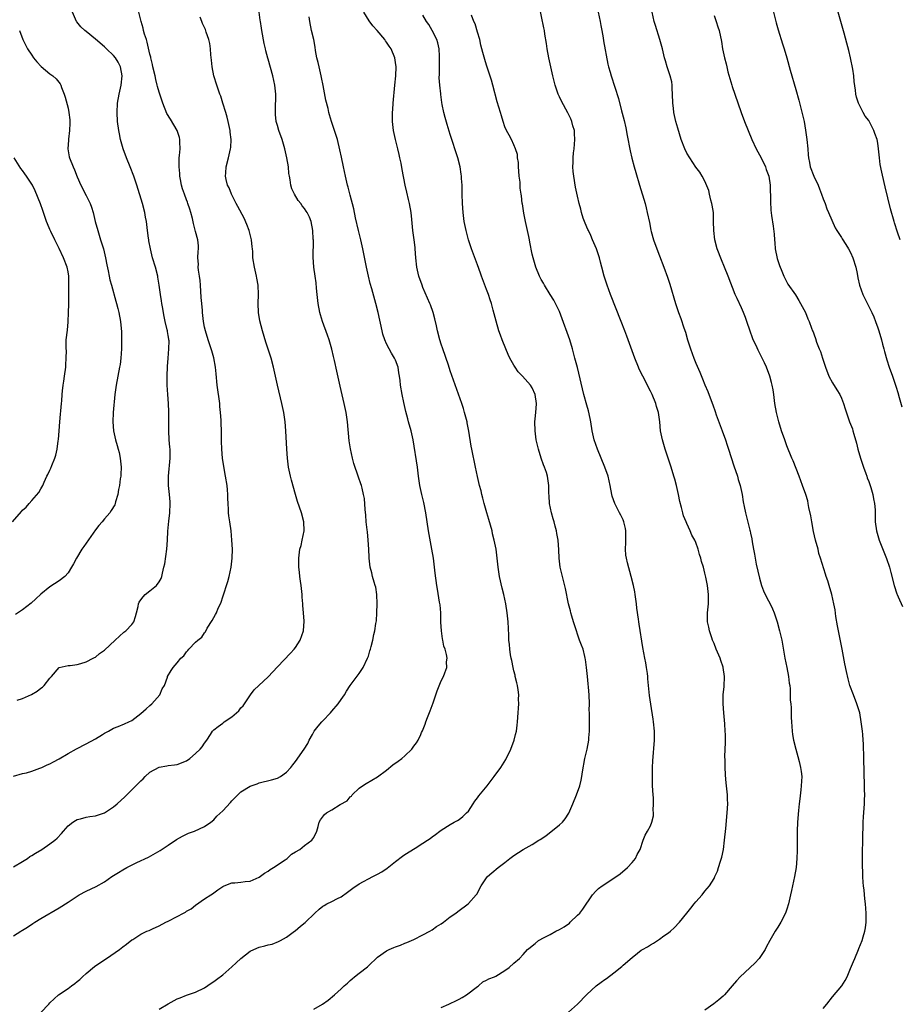
# Model space of a CAD drawing. Units: inches. Extents: x 2628000 to 2631000, y 1479000 to 1482000.
# Drawn here: x 2630520 to 2630714, y 1481597 to 1481813 of the extents above; entities that cross this region are included whole.
import ezdxf

# ---------------------------------------------------------------- set-up
doc = ezdxf.new("R2010")
doc.units = ezdxf.units.IN
doc.header["$MEASUREMENT"] = 0
doc.layers.add('LD26281479_10ft', color=53, linetype='Continuous')

msp = doc.modelspace()

# ---------------------------------------------------------------- linework, layer by layer
at = {"layer": 'LD26281479_10ft'}
for points, elevation in [([(2630641, 1481595.23), (2630643, 1481596.99), (2630645, 1481599.12), (2630647.1, 1481601), (2630648.19, 1481601.81), (2630649, 1481602.37), (2630649.39, 1481602.61), (2630651, 1481603.88), (2630652.73, 1481605.27), (2630653, 1481605.54), (2630655, 1481607.24), (2630656.19, 1481608.19), (2630657, 1481608.81), (2630657.28, 1481609), (2630658.4, 1481609.6), (2630659, 1481610.04), (2630659.65, 1481610.35), (2630661, 1481611.25), (2630661.96, 1481611.96), (2630663, 1481612.68), (2630663.41, 1481613), (2630664.24, 1481613.76), (2630665.37, 1481615), (2630667, 1481616.95), (2630667.89, 1481618.11), (2630668.62, 1481619), (2630669, 1481619.46), (2630670.36, 1481621), (2630671, 1481621.82), (2630671.99, 1481623), (2630673, 1481624.62), (2630673.2, 1481625), (2630673.78, 1481626.22), (2630674.01, 1481627), (2630674.38, 1481628.38), (2630674.7, 1481629.3), (2630675.04, 1481630.96), (2630675.33, 1481633), (2630675.6, 1481635.6), (2630675.87, 1481639), (2630675.99, 1481641), (2630675.95, 1481642.05), (2630675.94, 1481643), (2630675.72, 1481645), (2630675.61, 1481646.39), (2630675.48, 1481647.48), (2630675.43, 1481649), (2630675.42, 1481650.58), (2630675.38, 1481651.38), (2630675.49, 1481654.51), (2630675.48, 1481656.27), (2630675.47, 1481657), (2630675.37, 1481658.63), (2630675.15, 1481661), (2630674.98, 1481663), (2630675, 1481665), (2630675.2, 1481666.8), (2630675.28, 1481669), (2630675.02, 1481671), (2630675, 1481671.08), (2630674.52, 1481672.52), (2630674.33, 1481673), (2630673.49, 1481675), (2630673, 1481676.27), (2630672.68, 1481677), (2630672.49, 1481677.51), (2630671.99, 1481679), (2630671.84, 1481679.84), (2630671.55, 1481681), (2630671.52, 1481682.48), (2630671.53, 1481683), (2630671.76, 1481685), (2630671.8, 1481686.2), (2630671.8, 1481687), (2630671.69, 1481687.69), (2630671.53, 1481689), (2630671.19, 1481690.81), (2630671.11, 1481691.11), (2630671, 1481691.71), (2630670.66, 1481693), (2630670.25, 1481694.25), (2630670.09, 1481695), (2630669.79, 1481695.79), (2630669.49, 1481697), (2630669, 1481698.45), (2630668.76, 1481699), (2630668.09, 1481700.09), (2630667.75, 1481701), (2630667, 1481702.63), (2630666.84, 1481703), (2630666.31, 1481704.31), (2630666.11, 1481705), (2630665.82, 1481706.18), (2630665.47, 1481707.47), (2630665.18, 1481709), (2630664.73, 1481711), (2630664.34, 1481712.34), (2630664.17, 1481713), (2630663.54, 1481715), (2630662.23, 1481719), (2630661.63, 1481721), (2630661.23, 1481723), (2630661.05, 1481725), (2630660.79, 1481727), (2630660.36, 1481728.36), (2630660.2, 1481729), (2630659.36, 1481731), (2630659, 1481731.75), (2630657.31, 1481735), (2630656.57, 1481736.57), (2630656.39, 1481737), (2630655.61, 1481739), (2630654.15, 1481743), (2630653.82, 1481743.82), (2630653.39, 1481745), (2630652.61, 1481747), (2630650.2, 1481753), (2630649.47, 1481755), (2630648.85, 1481757), (2630648.34, 1481759), (2630648.04, 1481760.04), (2630647.81, 1481761), (2630647.12, 1481763), (2630646.3, 1481765), (2630645.91, 1481765.91), (2630645.37, 1481767), (2630645.27, 1481767.27), (2630644.67, 1481768.67), (2630644.5, 1481769), (2630644.23, 1481769.77), (2630643.85, 1481771), (2630643.71, 1481771.71), (2630643.36, 1481773), (2630643, 1481774.55), (2630642.57, 1481776.57), (2630642.14, 1481779), (2630642.03, 1481780.03), (2630641.95, 1481781), (2630641.99, 1481782.01), (2630642, 1481783), (2630642.1, 1481784.1), (2630642.22, 1481785), (2630642.39, 1481787), (2630642.35, 1481788.35), (2630642.29, 1481789), (2630641.98, 1481790.02), (2630641.76, 1481791), (2630641.55, 1481791.55), (2630641, 1481792.64), (2630640.89, 1481792.89), (2630639.46, 1481795.46), (2630639, 1481796.42), (2630638.74, 1481797), (2630638.29, 1481798.29), (2630638.08, 1481799), (2630637.85, 1481799.85), (2630637.56, 1481801), (2630637.1, 1481803), (2630636.67, 1481805), (2630636.31, 1481807), (2630636.16, 1481808.16), (2630635.8, 1481810.2), (2630635.69, 1481811), (2630635.58, 1481811.58), (2630634.54, 1481816.54)], 10050), ([(2630519, 1481612.02), (2630520.61, 1481613), (2630520.86, 1481613.14), (2630521, 1481613.24), (2630522.09, 1481613.91), (2630523.26, 1481614.74), (2630523.66, 1481615), (2630525, 1481615.82), (2630529, 1481618.17), (2630531, 1481619.42), (2630533, 1481620.74), (2630533.43, 1481621), (2630535, 1481621.82), (2630537.17, 1481622.83), (2630539, 1481623.86), (2630540.61, 1481625), (2630541, 1481625.23), (2630542.07, 1481625.93), (2630543, 1481626.47), (2630543.88, 1481627), (2630546.09, 1481628.09), (2630548.68, 1481629.32), (2630550.2, 1481630.2), (2630551.23, 1481630.77), (2630553, 1481631.94), (2630554.86, 1481633.14), (2630556.12, 1481633.88), (2630557, 1481634.33), (2630557.47, 1481634.53), (2630558.75, 1481635), (2630561, 1481636.06), (2630562.36, 1481637), (2630563, 1481637.51), (2630563.73, 1481638.27), (2630565, 1481639.47), (2630566.68, 1481641.32), (2630567, 1481641.64), (2630567.64, 1481642.36), (2630568.32, 1481643), (2630569, 1481643.61), (2630571, 1481644.88), (2630572.57, 1481645.43), (2630573, 1481645.61), (2630575.74, 1481646.26), (2630577, 1481646.64), (2630577.7, 1481647), (2630579, 1481647.95), (2630579.96, 1481649), (2630580.43, 1481649.57), (2630581, 1481650.29), (2630582.91, 1481653), (2630583.7, 1481654.3), (2630583.99, 1481655), (2630584.71, 1481656.27), (2630585.12, 1481657), (2630585.95, 1481658.05), (2630586.75, 1481659), (2630587, 1481659.28), (2630588.67, 1481661), (2630589, 1481661.41), (2630590.38, 1481663), (2630591, 1481663.97), (2630591.73, 1481665), (2630592.22, 1481665.78), (2630593.01, 1481666.99), (2630595, 1481669.68), (2630595.84, 1481671), (2630596.82, 1481673), (2630597, 1481673.49), (2630597.36, 1481674.64), (2630597.46, 1481675), (2630597.59, 1481675.59), (2630597.96, 1481677), (2630598.21, 1481678.21), (2630598.4, 1481679), (2630598.65, 1481680.65), (2630598.76, 1481681.24), (2630598.89, 1481683), (2630598.92, 1481685), (2630598.84, 1481687), (2630598.62, 1481688.62), (2630598.51, 1481689), (2630598.27, 1481689.73), (2630597.95, 1481691), (2630597.79, 1481691.79), (2630597.41, 1481693), (2630597.16, 1481695), (2630597.15, 1481695.15), (2630597.1, 1481697), (2630596.98, 1481699), (2630596.78, 1481700.78), (2630596.75, 1481701.25), (2630596.55, 1481703), (2630596.44, 1481704.44), (2630596.27, 1481705.73), (2630596.15, 1481708.15), (2630595.97, 1481709), (2630595.61, 1481710.39), (2630595.47, 1481711), (2630595.34, 1481711.34), (2630594.85, 1481712.85), (2630593.84, 1481715.84), (2630593.54, 1481717), (2630593.05, 1481719.05), (2630592.77, 1481720.77), (2630592.44, 1481725), (2630592.15, 1481727), (2630591.72, 1481729), (2630590.84, 1481732.84), (2630590.11, 1481736.11), (2630589.53, 1481738.47), (2630589.34, 1481739.34), (2630588.95, 1481740.95), (2630588.4, 1481743), (2630588.05, 1481744.05), (2630586.89, 1481747), (2630586.46, 1481748.46), (2630586.31, 1481749), (2630585.95, 1481751), (2630585.74, 1481753), (2630585.62, 1481754.38), (2630585.54, 1481755.54), (2630585.32, 1481757), (2630585, 1481759), (2630584.85, 1481761.15), (2630584.91, 1481764.91), (2630584.89, 1481765.11), (2630584.83, 1481767), (2630584.45, 1481769), (2630584.05, 1481769.95), (2630583.54, 1481771), (2630583.3, 1481771.3), (2630583, 1481771.84), (2630582.47, 1481772.47), (2630582.15, 1481773), (2630581.61, 1481773.61), (2630580.77, 1481775), (2630580.18, 1481776.18), (2630579.97, 1481777), (2630579.85, 1481778.15), (2630579.65, 1481779), (2630579.55, 1481779.55), (2630579.42, 1481781), (2630579.07, 1481783), (2630578.62, 1481785), (2630578.04, 1481787), (2630577.34, 1481789), (2630577, 1481790.12), (2630576.76, 1481791), (2630576.56, 1481792.56), (2630576.56, 1481793), (2630576.59, 1481793.41), (2630576.63, 1481797), (2630576.44, 1481799), (2630576.04, 1481801), (2630575, 1481804.72), (2630574.93, 1481804.93), (2630574.5, 1481806.5), (2630574.41, 1481807), (2630574.13, 1481808.13), (2630573.56, 1481811), (2630573.51, 1481811.51), (2630573.26, 1481813), (2630573.25, 1481813.25), (2630573.01, 1481815.01)], 10100), ([(2630519, 1481647.07), (2630521, 1481647.64), (2630521.84, 1481647.84), (2630523, 1481648.17), (2630524.82, 1481648.82), (2630525.26, 1481649), (2630526.43, 1481649.57), (2630527, 1481649.82), (2630527.78, 1481650.22), (2630529, 1481650.87), (2630531, 1481652.07), (2630532.87, 1481653.13), (2630535, 1481654.21), (2630537, 1481655.3), (2630538.57, 1481656.27), (2630539, 1481656.54), (2630539.89, 1481657), (2630541, 1481657.64), (2630541.99, 1481658.01), (2630543.42, 1481658.58), (2630544.32, 1481659), (2630545, 1481659.34), (2630547, 1481660.83), (2630548.13, 1481661.87), (2630549, 1481662.6), (2630549.41, 1481663), (2630551.17, 1481665), (2630551.7, 1481666.3), (2630552.2, 1481667), (2630552.83, 1481668.83), (2630552.88, 1481669), (2630553.68, 1481670.32), (2630554.07, 1481671), (2630555, 1481672), (2630555.81, 1481673), (2630556.44, 1481673.56), (2630557, 1481674.42), (2630557.31, 1481674.69), (2630557.54, 1481675), (2630559, 1481676.51), (2630559.52, 1481677), (2630560.37, 1481677.63), (2630561, 1481678.63), (2630561.19, 1481678.81), (2630561.59, 1481679.6), (2630562.7, 1481681.3), (2630563, 1481682), (2630563.41, 1481682.59), (2630563.59, 1481683), (2630564, 1481684), (2630564.52, 1481685), (2630564.67, 1481685.33), (2630565, 1481686.5), (2630566.1, 1481689.9), (2630566.42, 1481691), (2630566.87, 1481693), (2630567.1, 1481695), (2630567.11, 1481697), (2630567.01, 1481699), (2630566.84, 1481701), (2630566.56, 1481703), (2630566.34, 1481704.34), (2630566.28, 1481705), (2630566.26, 1481705.74), (2630566.16, 1481707), (2630566.11, 1481708.11), (2630566.11, 1481709), (2630566.01, 1481710.01), (2630565.94, 1481711), (2630565.63, 1481713), (2630565.31, 1481714.69), (2630564.94, 1481717), (2630564.78, 1481719), (2630564.73, 1481720.73), (2630564.71, 1481723), (2630564.65, 1481724.65), (2630564.65, 1481725), (2630564.64, 1481725.36), (2630564.53, 1481727), (2630564.37, 1481728.37), (2630564.32, 1481729), (2630563.77, 1481733), (2630563.53, 1481735.53), (2630563.43, 1481737), (2630563.07, 1481739.07), (2630562.6, 1481740.6), (2630561.76, 1481743), (2630561.17, 1481745), (2630561, 1481745.79), (2630560.79, 1481747), (2630560.56, 1481749), (2630560.53, 1481749.47), (2630560.38, 1481751), (2630560.27, 1481752.27), (2630560.1, 1481755), (2630560.03, 1481756.03), (2630559.88, 1481757), (2630559.65, 1481758.35), (2630559.61, 1481759), (2630559.65, 1481759.65), (2630559.54, 1481761), (2630559.58, 1481762.42), (2630559.66, 1481763), (2630559.63, 1481763.63), (2630559.5, 1481765), (2630559, 1481766.84), (2630558.56, 1481768.56), (2630558.35, 1481769.65), (2630558.01, 1481771), (2630557.74, 1481771.74), (2630557.34, 1481773), (2630557.23, 1481773.23), (2630557, 1481773.81), (2630556.56, 1481775), (2630556.16, 1481776.16), (2630555.96, 1481777), (2630555.73, 1481778.27), (2630555.57, 1481779), (2630555.53, 1481779.53), (2630555.38, 1481781), (2630555.39, 1481782.61), (2630555.42, 1481783), (2630555.49, 1481783.49), (2630555.62, 1481785), (2630555.57, 1481786.43), (2630555.58, 1481787), (2630555.48, 1481787.48), (2630554.98, 1481789), (2630553.49, 1481791.49), (2630552.73, 1481792.73), (2630551.83, 1481795), (2630551, 1481797.44), (2630550.65, 1481798.65), (2630550.58, 1481799), (2630550.26, 1481800.26), (2630550.11, 1481801), (2630549.66, 1481803), (2630549.55, 1481803.55), (2630549.2, 1481805), (2630549.17, 1481805.17), (2630549, 1481805.8), (2630548.41, 1481808.41), (2630548.2, 1481809), (2630547.79, 1481810.21), (2630547.6, 1481811), (2630547.52, 1481811.52), (2630547.03, 1481813), (2630546.53, 1481815)], 10120), ([(2630519, 1481627.18), (2630521, 1481628.36), (2630522.05, 1481629), (2630522.6, 1481629.4), (2630523, 1481629.62), (2630523.81, 1481630.19), (2630525.23, 1481631), (2630527, 1481632.19), (2630528.09, 1481633), (2630528.56, 1481633.44), (2630529.53, 1481634.47), (2630529.97, 1481635), (2630531, 1481636.17), (2630532.04, 1481637), (2630532.62, 1481637.38), (2630533, 1481637.57), (2630533.72, 1481637.72), (2630535, 1481638.06), (2630535.8, 1481638.2), (2630537, 1481638.34), (2630539, 1481639.02), (2630541, 1481640.33), (2630541.79, 1481641), (2630543.47, 1481642.53), (2630543.91, 1481643), (2630545, 1481644.08), (2630546.48, 1481645.52), (2630547, 1481646.09), (2630547.49, 1481646.51), (2630547.96, 1481647), (2630549, 1481647.96), (2630551, 1481649.08), (2630552.67, 1481649.33), (2630553, 1481649.41), (2630554.42, 1481649.58), (2630555, 1481649.67), (2630557, 1481650.48), (2630557.76, 1481651), (2630559, 1481652.04), (2630560, 1481653), (2630560.46, 1481653.54), (2630561, 1481654.36), (2630561.5, 1481655), (2630562.3, 1481656.27), (2630562.76, 1481657), (2630562.88, 1481657.12), (2630563, 1481657.24), (2630564.02, 1481657.98), (2630565, 1481658.76), (2630565.15, 1481658.85), (2630565.31, 1481659), (2630567, 1481660.14), (2630568.02, 1481661), (2630568.54, 1481661.46), (2630569, 1481662.08), (2630569.46, 1481662.54), (2630569.8, 1481663), (2630571.06, 1481665), (2630571.9, 1481666.09), (2630575, 1481668.9), (2630577, 1481671.09), (2630579.9, 1481674.1), (2630580.72, 1481675), (2630581, 1481675.36), (2630582, 1481677), (2630582.72, 1481679), (2630582.87, 1481681.13), (2630582.75, 1481683), (2630582.6, 1481684.6), (2630582.6, 1481685), (2630582.46, 1481686.46), (2630582.44, 1481687), (2630582.22, 1481689), (2630582.08, 1481689.92), (2630581.96, 1481691), (2630581.9, 1481691.9), (2630581.74, 1481693), (2630581.74, 1481693.74), (2630581.69, 1481695), (2630581.97, 1481697), (2630582.2, 1481697.8), (2630582.49, 1481699), (2630582.9, 1481701), (2630582.84, 1481703), (2630582.28, 1481705), (2630581.43, 1481707.43), (2630580.97, 1481708.97), (2630580.12, 1481712.12), (2630579.9, 1481713), (2630579.48, 1481715), (2630579.2, 1481717), (2630579.05, 1481719), (2630578.86, 1481723), (2630578.69, 1481725), (2630578.4, 1481727), (2630578, 1481729), (2630577.06, 1481733), (2630576.17, 1481737), (2630575.62, 1481739), (2630574.5, 1481742.5), (2630573.74, 1481745), (2630573.16, 1481747.16), (2630572.83, 1481749), (2630572.75, 1481751), (2630572.83, 1481753), (2630572.79, 1481755), (2630572.52, 1481756.52), (2630572.45, 1481757), (2630571.95, 1481759), (2630571.64, 1481761), (2630571.58, 1481762.42), (2630571.54, 1481763), (2630571.47, 1481763.47), (2630571.31, 1481765), (2630570.8, 1481767), (2630570.32, 1481768.32), (2630569.71, 1481769.71), (2630568.32, 1481772.32), (2630567.93, 1481773), (2630566.89, 1481775), (2630566.38, 1481776.38), (2630566.07, 1481777), (2630565.74, 1481778.26), (2630565.61, 1481779), (2630565.68, 1481779.68), (2630565.74, 1481781), (2630566.24, 1481783), (2630566.71, 1481785), (2630566.75, 1481785.25), (2630566.87, 1481787), (2630566.63, 1481788.63), (2630566.62, 1481789), (2630566.3, 1481790.3), (2630566.18, 1481791), (2630565.95, 1481791.95), (2630565.68, 1481793), (2630565.05, 1481795.05), (2630564.55, 1481796.55), (2630564.37, 1481797), (2630563.68, 1481799), (2630563.06, 1481801), (2630562.64, 1481803), (2630562.51, 1481804.51), (2630562.34, 1481805.66), (2630562.28, 1481807), (2630562.14, 1481808.14), (2630561.92, 1481809), (2630561.36, 1481810.64), (2630561.19, 1481811.19), (2630560.57, 1481812.57), (2630560.39, 1481813), (2630560.04, 1481813.96)], 10110), ([(2630519.83, 1481663.83), (2630521, 1481664.14), (2630522.98, 1481665.02), (2630524.22, 1481665.78), (2630525, 1481666.41), (2630525.35, 1481666.65), (2630525.76, 1481667), (2630527, 1481668.66), (2630527.33, 1481669), (2630529, 1481671), (2630531, 1481671.45), (2630531.44, 1481671.44), (2630533, 1481671.65), (2630533.82, 1481671.82), (2630535, 1481672.23), (2630536.53, 1481673), (2630536.82, 1481673.18), (2630537, 1481673.26), (2630537.93, 1481674.07), (2630539, 1481674.82), (2630541.33, 1481677), (2630543.28, 1481678.72), (2630543.66, 1481679), (2630545, 1481680.42), (2630545.45, 1481681), (2630545.79, 1481682.21), (2630546.05, 1481683), (2630546.42, 1481684.42), (2630546.48, 1481685), (2630546.63, 1481685.37), (2630547, 1481685.85), (2630547.47, 1481686.52), (2630547.97, 1481687), (2630549, 1481687.8), (2630550.4, 1481689), (2630551, 1481689.8), (2630551.47, 1481690.53), (2630551.61, 1481691), (2630551.73, 1481691.73), (2630552.08, 1481693), (2630552.25, 1481693.75), (2630552.74, 1481697), (2630552.86, 1481699), (2630552.93, 1481700.93), (2630553.13, 1481703.13), (2630553.34, 1481705), (2630553.42, 1481707), (2630553.4, 1481707.4), (2630553.28, 1481709), (2630553.08, 1481711), (2630553.06, 1481713), (2630553.45, 1481717), (2630553.45, 1481718.55), (2630553.43, 1481719), (2630553.38, 1481719.38), (2630553.24, 1481721), (2630553.11, 1481723), (2630553.12, 1481725), (2630553.15, 1481727.15), (2630553.08, 1481729), (2630552.91, 1481731), (2630552.79, 1481733), (2630552.8, 1481735), (2630552.87, 1481737.13), (2630552.98, 1481739), (2630553.17, 1481741), (2630553.19, 1481742.81), (2630553.17, 1481743), (2630553.13, 1481743.13), (2630553, 1481743.98), (2630552.83, 1481744.83), (2630552.83, 1481745), (2630552.8, 1481745.2), (2630552.36, 1481747), (2630552.11, 1481748.11), (2630551.72, 1481750.28), (2630551.6, 1481751), (2630551.55, 1481751.55), (2630551.31, 1481753), (2630551.05, 1481755.05), (2630550.76, 1481756.76), (2630550.71, 1481757), (2630550.18, 1481759), (2630549.58, 1481761), (2630549.08, 1481763), (2630548.78, 1481764.78), (2630548.72, 1481765), (2630548.66, 1481765.34), (2630548.46, 1481767), (2630548.33, 1481768.33), (2630548.22, 1481769), (2630548.04, 1481769.96), (2630547.87, 1481771), (2630547.34, 1481773), (2630546.1, 1481777), (2630545.45, 1481779), (2630544.68, 1481781), (2630543.87, 1481783), (2630543.12, 1481785), (2630542.54, 1481787), (2630542.29, 1481788.29), (2630542.13, 1481789), (2630541.87, 1481791), (2630541.78, 1481793), (2630541.89, 1481795), (2630542.22, 1481797), (2630542.64, 1481799), (2630542.88, 1481801), (2630542.55, 1481803), (2630542.02, 1481804.02), (2630541.43, 1481805), (2630541, 1481805.51), (2630539.45, 1481807), (2630539, 1481807.41), (2630537, 1481809.12), (2630535, 1481810.74), (2630534.65, 1481811), (2630533.81, 1481811.81), (2630532.9, 1481812.9), (2630532.83, 1481813), (2630531.94, 1481815)], 10130), ([(2630525, 1481595.15), (2630526.73, 1481597), (2630527, 1481597.27), (2630528.9, 1481599), (2630531, 1481600.44), (2630531.76, 1481601), (2630532.5, 1481601.5), (2630533, 1481601.96), (2630533.57, 1481602.43), (2630534.17, 1481603), (2630535, 1481603.74), (2630536.78, 1481605.22), (2630537.95, 1481606.05), (2630539.42, 1481607), (2630542.31, 1481609), (2630543, 1481609.58), (2630543.82, 1481610.18), (2630545, 1481611.08), (2630545.21, 1481611.21), (2630547, 1481612.33), (2630548.34, 1481613), (2630548.81, 1481613.19), (2630549.55, 1481613.55), (2630551, 1481614.19), (2630552.5, 1481615), (2630553, 1481615.23), (2630555, 1481616.25), (2630556.36, 1481617), (2630556.78, 1481617.22), (2630557, 1481617.38), (2630558.05, 1481617.95), (2630559, 1481618.76), (2630561, 1481620.12), (2630562.38, 1481621), (2630562.77, 1481621.23), (2630563.92, 1481622.08), (2630565, 1481622.84), (2630565.33, 1481623), (2630567, 1481623.61), (2630567.64, 1481623.64), (2630569, 1481623.78), (2630569.91, 1481623.91), (2630571, 1481624.02), (2630573, 1481624.9), (2630574.2, 1481625.8), (2630575, 1481626.23), (2630575.41, 1481626.59), (2630576.13, 1481627), (2630578.72, 1481628.72), (2630579.12, 1481629), (2630580.08, 1481629.92), (2630581, 1481630.44), (2630581.91, 1481631), (2630583, 1481631.83), (2630584.61, 1481633), (2630585, 1481633.61), (2630585.7, 1481635), (2630585.99, 1481635.99), (2630586.2, 1481637), (2630586.48, 1481637.52), (2630587.35, 1481638.65), (2630587.78, 1481639), (2630589, 1481639.67), (2630590.83, 1481640.83), (2630592.34, 1481641.66), (2630593, 1481642.56), (2630593.27, 1481642.73), (2630593.46, 1481643), (2630595, 1481644.42), (2630595.69, 1481645), (2630596.54, 1481645.46), (2630599, 1481646.97), (2630601, 1481648.43), (2630602.4, 1481649.6), (2630603.59, 1481650.41), (2630604.37, 1481651), (2630605, 1481651.54), (2630606.57, 1481653), (2630607, 1481653.68), (2630607.57, 1481654.43), (2630607.92, 1481655), (2630608.51, 1481656.27), (2630608.71, 1481656.71), (2630608.91, 1481657.09), (2630609.51, 1481658.49), (2630609.64, 1481659), (2630609.99, 1481660), (2630610.56, 1481661.44), (2630611.24, 1481663.24), (2630611.86, 1481665), (2630612.13, 1481665.87), (2630613, 1481668.02), (2630613.52, 1481669), (2630613.8, 1481669.8), (2630614.27, 1481671), (2630614.2, 1481672.2), (2630614.3, 1481673), (2630614.19, 1481673.81), (2630613.86, 1481675), (2630613.63, 1481675.63), (2630613.36, 1481677), (2630613.29, 1481677.29), (2630613.05, 1481679.05), (2630612.96, 1481680.96), (2630612.91, 1481683), (2630612.76, 1481684.76), (2630612.65, 1481685.35), (2630612.19, 1481688.19), (2630612.04, 1481689), (2630611.68, 1481691.68), (2630611.54, 1481693), (2630611.3, 1481695), (2630610.98, 1481697.02), (2630610.24, 1481701), (2630609.91, 1481703), (2630609.62, 1481705), (2630609.21, 1481707.21), (2630608.75, 1481709), (2630608.32, 1481711), (2630608.05, 1481713), (2630607.81, 1481715), (2630606.85, 1481721), (2630606.41, 1481723), (2630605.85, 1481725), (2630605.65, 1481725.65), (2630605.23, 1481727.23), (2630604.79, 1481729.21), (2630604.42, 1481731), (2630604.07, 1481733), (2630603.97, 1481734.03), (2630603.85, 1481735), (2630603.72, 1481735.72), (2630603.53, 1481737), (2630603, 1481738.5), (2630602.78, 1481739), (2630602.08, 1481740.08), (2630601.56, 1481741), (2630601, 1481742.12), (2630600.59, 1481743), (2630600.22, 1481744.22), (2630600.02, 1481745), (2630599.16, 1481749), (2630598.68, 1481751), (2630597.78, 1481754.22), (2630597.41, 1481755.41), (2630597, 1481757), (2630596.56, 1481759), (2630595.8, 1481763), (2630595.66, 1481763.66), (2630595.36, 1481765), (2630594.86, 1481767), (2630594.19, 1481769.81), (2630593.78, 1481771.78), (2630593, 1481774.83), (2630592.57, 1481776.57), (2630592.44, 1481777), (2630591.96, 1481779), (2630591.54, 1481781), (2630591.12, 1481783.12), (2630590.77, 1481784.77), (2630590.19, 1481787), (2630589.93, 1481787.93), (2630588.93, 1481791), (2630588.48, 1481792.48), (2630588.33, 1481793), (2630588.14, 1481793.86), (2630587.69, 1481795.69), (2630587.08, 1481798.92), (2630586.69, 1481800.69), (2630586.64, 1481801), (2630586.16, 1481803), (2630585.97, 1481803.97), (2630585.69, 1481805), (2630585.4, 1481806.6), (2630585.3, 1481807.3), (2630585.01, 1481809), (2630584.54, 1481811), (2630584.11, 1481813), (2630584, 1481814)], 10090), ([(2630551, 1481595.86), (2630553, 1481597.07), (2630555, 1481598.12), (2630555.61, 1481598.39), (2630557, 1481598.94), (2630559, 1481599.64), (2630561, 1481600.59), (2630562.44, 1481601.56), (2630563, 1481601.92), (2630563.6, 1481602.4), (2630565, 1481603.43), (2630567, 1481605.16), (2630567.97, 1481606.03), (2630569, 1481607.04), (2630571, 1481608.59), (2630571.83, 1481609), (2630573, 1481609.53), (2630574.22, 1481609.78), (2630575, 1481609.99), (2630575.83, 1481610.17), (2630577.27, 1481610.73), (2630577.66, 1481611), (2630579, 1481611.68), (2630580.77, 1481613), (2630580.91, 1481613.09), (2630582.09, 1481614.09), (2630583.09, 1481614.91), (2630585.23, 1481617), (2630586.16, 1481617.84), (2630587, 1481618.48), (2630587.32, 1481618.68), (2630587.85, 1481619), (2630589, 1481619.56), (2630590.2, 1481620.2), (2630591, 1481620.6), (2630592.41, 1481621.59), (2630593.56, 1481622.44), (2630595, 1481623.44), (2630595.92, 1481623.92), (2630597, 1481624.53), (2630597.97, 1481625), (2630599, 1481625.54), (2630599.94, 1481626.06), (2630601.16, 1481626.84), (2630603, 1481628.3), (2630604.52, 1481629.48), (2630605, 1481629.84), (2630607.29, 1481631.29), (2630609, 1481632.35), (2630610, 1481633), (2630610.59, 1481633.41), (2630611, 1481633.76), (2630611.74, 1481634.26), (2630612.71, 1481635), (2630613, 1481635.25), (2630615, 1481636.49), (2630615.9, 1481637), (2630616.63, 1481637.37), (2630617, 1481637.58), (2630617.77, 1481638.23), (2630618.61, 1481639), (2630619, 1481639.42), (2630620.06, 1481641), (2630620.42, 1481641.58), (2630621, 1481642.33), (2630621.27, 1481642.74), (2630623.1, 1481645), (2630624.69, 1481647), (2630626.16, 1481649), (2630627.24, 1481650.76), (2630628.3, 1481653), (2630629.07, 1481655), (2630629.38, 1481656.27), (2630629.56, 1481657), (2630629.7, 1481658.3), (2630629.8, 1481659), (2630629.97, 1481661), (2630630.01, 1481662.01), (2630630.11, 1481663), (2630630.02, 1481664.02), (2630630.06, 1481665), (2630629.93, 1481666.07), (2630629.76, 1481667), (2630629.62, 1481667.62), (2630629.3, 1481669), (2630629.26, 1481669.26), (2630629, 1481670.21), (2630628.81, 1481671), (2630628.54, 1481672.54), (2630628.4, 1481673), (2630628.24, 1481673.76), (2630628.08, 1481675), (2630628.01, 1481676.01), (2630627.92, 1481677), (2630627.89, 1481678.11), (2630627.75, 1481681), (2630627.55, 1481683), (2630627.21, 1481685), (2630626.75, 1481687), (2630626.39, 1481688.39), (2630625.82, 1481691), (2630625.53, 1481693), (2630625.34, 1481695), (2630625.07, 1481697), (2630624.65, 1481699), (2630624.33, 1481700.33), (2630624.19, 1481701), (2630623.51, 1481703.51), (2630623.02, 1481705), (2630622.44, 1481707), (2630622.2, 1481708.2), (2630621.96, 1481709), (2630621.8, 1481709.8), (2630621.47, 1481711), (2630621, 1481712.97), (2630620.59, 1481715), (2630619.73, 1481719), (2630619.62, 1481719.62), (2630619.1, 1481722.9), (2630618.75, 1481724.75), (2630618.69, 1481725), (2630618.17, 1481727), (2630617.89, 1481727.89), (2630617.52, 1481729), (2630615, 1481736.21), (2630614.6, 1481737.4), (2630613.34, 1481741), (2630613, 1481742.02), (2630612.71, 1481743), (2630612.2, 1481745), (2630611.95, 1481746.05), (2630611.61, 1481747.61), (2630611.24, 1481749), (2630610.67, 1481750.67), (2630610.55, 1481751), (2630609, 1481754.54), (2630608.82, 1481755), (2630608.12, 1481757), (2630607.65, 1481759), (2630607.45, 1481761), (2630607.33, 1481763), (2630607.29, 1481763.29), (2630607.09, 1481765), (2630606.8, 1481767), (2630606.67, 1481768.67), (2630606.58, 1481769.42), (2630606.43, 1481771), (2630606.04, 1481773), (2630605.82, 1481773.82), (2630605.43, 1481775.43), (2630605.07, 1481777), (2630604.41, 1481780.41), (2630604.19, 1481781.8), (2630603.95, 1481783), (2630603.76, 1481783.76), (2630603.49, 1481785), (2630602.98, 1481787), (2630602.54, 1481789), (2630602.31, 1481791), (2630602.32, 1481793), (2630602.35, 1481793.65), (2630602.46, 1481795), (2630602.64, 1481796.64), (2630602.66, 1481797.34), (2630602.86, 1481799), (2630603.04, 1481801), (2630603.1, 1481803), (2630603, 1481803.99), (2630602.86, 1481805), (2630601.99, 1481807), (2630601.55, 1481807.55), (2630601, 1481808.45), (2630600.76, 1481808.76), (2630600.61, 1481809), (2630598.95, 1481811), (2630598.01, 1481812.01), (2630597.15, 1481813.15), (2630596.03, 1481815)], 10080), ([(2630585, 1481595.84), (2630586.92, 1481597), (2630588.16, 1481597.84), (2630589.53, 1481599), (2630591, 1481600.36), (2630591.66, 1481601), (2630592.39, 1481601.61), (2630593, 1481602.19), (2630593.45, 1481602.55), (2630593.96, 1481603), (2630595, 1481603.8), (2630596.83, 1481605.17), (2630597, 1481605.38), (2630599, 1481607.28), (2630601, 1481608.72), (2630601.57, 1481609), (2630602.59, 1481609.41), (2630603, 1481609.59), (2630604.06, 1481609.94), (2630605, 1481610.35), (2630605.48, 1481610.52), (2630607, 1481611.2), (2630609, 1481612.18), (2630610.52, 1481613), (2630611, 1481613.28), (2630611.99, 1481614.01), (2630613, 1481614.64), (2630613.5, 1481615), (2630615, 1481616.19), (2630616.22, 1481617), (2630616.66, 1481617.34), (2630618.92, 1481619), (2630619, 1481619.07), (2630620.68, 1481621), (2630620.82, 1481621.18), (2630621.81, 1481623), (2630623, 1481624.76), (2630623.19, 1481625), (2630624.17, 1481625.83), (2630625.51, 1481627), (2630627, 1481628.09), (2630628.12, 1481629), (2630629, 1481629.62), (2630631, 1481630.94), (2630633, 1481632.05), (2630634.46, 1481633), (2630634.8, 1481633.2), (2630635.99, 1481634.01), (2630639, 1481636.38), (2630639.66, 1481637), (2630640.29, 1481637.71), (2630641.06, 1481638.94), (2630641.97, 1481641), (2630642.75, 1481643), (2630643.46, 1481645), (2630643.81, 1481646.19), (2630643.93, 1481647), (2630644.07, 1481648.07), (2630644.61, 1481651), (2630645.09, 1481653), (2630645.47, 1481655), (2630645.5, 1481655.5), (2630645.56, 1481656.27), (2630645.61, 1481657), (2630645.63, 1481658.37), (2630645.6, 1481659.6), (2630645.61, 1481661), (2630645.58, 1481661.59), (2630645.59, 1481663), (2630645.52, 1481665), (2630645.38, 1481666.62), (2630645.35, 1481667.35), (2630645.15, 1481669), (2630644.96, 1481671), (2630644.75, 1481672.75), (2630644.7, 1481673), (2630644.58, 1481673.42), (2630644.19, 1481675), (2630643.89, 1481675.89), (2630643.45, 1481677), (2630643, 1481678.29), (2630642.73, 1481679), (2630642.34, 1481680.34), (2630642.12, 1481681), (2630641.74, 1481682.26), (2630641.54, 1481683), (2630641.46, 1481683.46), (2630641.03, 1481685), (2630640.34, 1481688.34), (2630639.67, 1481691), (2630639.2, 1481693), (2630638.93, 1481695), (2630638.87, 1481696.87), (2630638.76, 1481699), (2630638.46, 1481700.46), (2630638.39, 1481701), (2630638.05, 1481702.05), (2630637.82, 1481703), (2630637.62, 1481703.62), (2630637.24, 1481705), (2630636.82, 1481707), (2630636.74, 1481708.74), (2630636.69, 1481709.31), (2630636.71, 1481711), (2630636.4, 1481713), (2630636.14, 1481713.86), (2630635.73, 1481715), (2630635.51, 1481715.51), (2630634.99, 1481716.99), (2630634.38, 1481719), (2630634.11, 1481720.11), (2630633.92, 1481721), (2630633.65, 1481723), (2630633.62, 1481725), (2630633.72, 1481726.28), (2630633.89, 1481727.89), (2630633.95, 1481729), (2630633.65, 1481731), (2630633, 1481732.44), (2630632.65, 1481733), (2630630.88, 1481735), (2630629.97, 1481735.97), (2630629.26, 1481737), (2630629, 1481737.41), (2630628.14, 1481739), (2630627.76, 1481739.76), (2630627.22, 1481741), (2630626.42, 1481743), (2630626.03, 1481744.03), (2630625.72, 1481745), (2630625.11, 1481747.11), (2630624.68, 1481748.68), (2630624.47, 1481749.53), (2630624.04, 1481751), (2630623.77, 1481751.77), (2630623.39, 1481753), (2630623, 1481754.06), (2630621.86, 1481757), (2630621.65, 1481757.65), (2630621, 1481759.46), (2630619.67, 1481763), (2630619, 1481765), (2630618.49, 1481767), (2630618.1, 1481769), (2630617.82, 1481771), (2630617.68, 1481773), (2630617.63, 1481775), (2630617.64, 1481775.64), (2630617.61, 1481777), (2630617.5, 1481778.5), (2630617.49, 1481779), (2630617.44, 1481779.44), (2630617.17, 1481781), (2630616.64, 1481783), (2630615, 1481788.17), (2630614.33, 1481790.33), (2630613.88, 1481791.88), (2630613.6, 1481793), (2630613.26, 1481794.74), (2630613.16, 1481795.16), (2630612.9, 1481796.9), (2630612.9, 1481797.1), (2630612.69, 1481799), (2630612.59, 1481800.59), (2630612.61, 1481801.39), (2630612.61, 1481803), (2630612.66, 1481805), (2630612.63, 1481805.37), (2630612.55, 1481807), (2630612.26, 1481808.26), (2630612.04, 1481809), (2630611.06, 1481811), (2630610.28, 1481812.28), (2630609.82, 1481813), (2630609, 1481814.33)], 10070), ([(2630613, 1481596.24), (2630614.69, 1481597), (2630615, 1481597.12), (2630616.25, 1481597.74), (2630617, 1481598.09), (2630617.59, 1481598.41), (2630618.58, 1481599), (2630621, 1481600.87), (2630621.21, 1481601), (2630622.14, 1481601.86), (2630623, 1481602.22), (2630623.47, 1481602.53), (2630624.76, 1481603), (2630625, 1481603.12), (2630627, 1481604.37), (2630627.97, 1481605), (2630629, 1481605.97), (2630630.25, 1481607), (2630631, 1481607.87), (2630632.01, 1481609), (2630632.57, 1481609.43), (2630633, 1481609.8), (2630633.68, 1481610.32), (2630634.43, 1481611), (2630635.63, 1481611.63), (2630637, 1481612.31), (2630638.24, 1481613), (2630639, 1481613.38), (2630640.04, 1481613.96), (2630641.19, 1481614.81), (2630641.4, 1481615), (2630643, 1481616.51), (2630643.48, 1481617), (2630644.16, 1481617.84), (2630646.31, 1481621), (2630647, 1481621.78), (2630647.62, 1481622.38), (2630648.39, 1481623), (2630651, 1481624.7), (2630652.35, 1481625.65), (2630654, 1481627), (2630655, 1481628.13), (2630655.74, 1481629), (2630656.12, 1481629.88), (2630656.74, 1481631), (2630657.42, 1481633), (2630657.89, 1481634.11), (2630658.4, 1481635), (2630659, 1481636.16), (2630659.33, 1481637), (2630659.65, 1481638.35), (2630659.68, 1481639), (2630659.61, 1481639.61), (2630659.68, 1481641), (2630659.65, 1481642.35), (2630659.59, 1481643), (2630659.49, 1481645), (2630659.43, 1481647), (2630659.47, 1481649), (2630659.53, 1481650.47), (2630659.88, 1481655), (2630659.89, 1481656.27), (2630659.9, 1481657), (2630659.72, 1481659), (2630659.63, 1481659.63), (2630659.07, 1481662.93), (2630658.82, 1481664.82), (2630658.45, 1481668.45), (2630658.41, 1481669), (2630658.34, 1481669.66), (2630658.15, 1481671), (2630657.97, 1481671.97), (2630657.81, 1481673), (2630657.36, 1481675.36), (2630656.5, 1481680.5), (2630656.44, 1481681), (2630656.38, 1481681.62), (2630656.05, 1481684.05), (2630655.97, 1481685), (2630655.68, 1481687), (2630655.58, 1481687.58), (2630655.26, 1481689), (2630654.78, 1481691), (2630653.98, 1481693.98), (2630653.74, 1481695), (2630653.64, 1481695.64), (2630653.51, 1481697), (2630653.58, 1481698.42), (2630653.61, 1481701), (2630653.53, 1481701.53), (2630653.2, 1481703), (2630653, 1481703.47), (2630652.49, 1481704.49), (2630652.21, 1481705), (2630651.16, 1481707), (2630650.62, 1481708.62), (2630650.52, 1481709), (2630650.15, 1481711), (2630649.71, 1481713), (2630649, 1481715), (2630647.35, 1481719), (2630647, 1481719.96), (2630646.65, 1481721), (2630646.21, 1481723), (2630645.88, 1481725), (2630645.74, 1481725.74), (2630645.37, 1481727.37), (2630645, 1481728.61), (2630644.37, 1481731), (2630642.95, 1481736.95), (2630642.42, 1481739), (2630641.87, 1481741), (2630641.26, 1481743), (2630641, 1481743.82), (2630639.64, 1481747.64), (2630639, 1481749.24), (2630638.43, 1481750.43), (2630637.74, 1481751.74), (2630637, 1481753), (2630635.73, 1481755), (2630635.48, 1481755.48), (2630635, 1481756.28), (2630634.63, 1481757), (2630633.85, 1481759), (2630633.22, 1481761), (2630633, 1481761.85), (2630632.48, 1481764.48), (2630632.4, 1481765), (2630632.27, 1481765.73), (2630632, 1481767), (2630631.55, 1481769), (2630631.17, 1481770.83), (2630630.86, 1481772.86), (2630630.82, 1481773), (2630630.64, 1481774.64), (2630630.57, 1481775), (2630630.37, 1481776.37), (2630630.35, 1481777), (2630630.36, 1481777.64), (2630630.17, 1481779), (2630630.07, 1481780.07), (2630630.02, 1481781), (2630629.99, 1481781.99), (2630629.82, 1481783), (2630629.76, 1481783.76), (2630629.37, 1481785), (2630629, 1481785.88), (2630628.47, 1481787), (2630627.99, 1481787.99), (2630627.37, 1481789), (2630627, 1481789.83), (2630626.61, 1481791), (2630626.26, 1481792.26), (2630626.02, 1481793), (2630625.34, 1481795.34), (2630624.39, 1481799), (2630624.09, 1481800.09), (2630623, 1481803.35), (2630622.6, 1481804.6), (2630622.15, 1481806.15), (2630621.96, 1481807), (2630621.76, 1481807.76), (2630621.49, 1481809), (2630621, 1481810.61), (2630620.48, 1481812.48), (2630620.22, 1481813), (2630619.65, 1481814.35)], 10060), ([(2630647.5, 1481815), (2630647.99, 1481813), (2630648.12, 1481812.12), (2630648.34, 1481811), (2630648.62, 1481809.38), (2630648.71, 1481808.71), (2630649.63, 1481803.63), (2630649.8, 1481803), (2630650.15, 1481801.85), (2630650.36, 1481801), (2630652.02, 1481796.02), (2630652.68, 1481793.32), (2630652.82, 1481792.82), (2630653, 1481792.05), (2630653.22, 1481791.22), (2630653.58, 1481789.58), (2630653.92, 1481787.92), (2630654.55, 1481784.55), (2630654.9, 1481782.9), (2630655.4, 1481781), (2630655.77, 1481779.77), (2630656.64, 1481777), (2630657.82, 1481773), (2630658.04, 1481772.04), (2630658.32, 1481771), (2630658.77, 1481768.77), (2630659.12, 1481767.12), (2630659.2, 1481766.8), (2630659.72, 1481765), (2630660.41, 1481763), (2630661, 1481761.43), (2630661.97, 1481759), (2630662.77, 1481756.77), (2630663.25, 1481755.25), (2630664.55, 1481751), (2630665.21, 1481749), (2630665.69, 1481747.69), (2630666.35, 1481745.65), (2630666.69, 1481744.69), (2630667.19, 1481743), (2630667.84, 1481741), (2630668.57, 1481739), (2630669, 1481737.88), (2630669.87, 1481735.87), (2630670.45, 1481734.45), (2630671, 1481733.08), (2630671.63, 1481731.63), (2630672.33, 1481729.67), (2630672.71, 1481728.71), (2630673.24, 1481727.24), (2630673.48, 1481726.52), (2630674.78, 1481723), (2630675.49, 1481721), (2630675.86, 1481719.86), (2630676.16, 1481719), (2630677.34, 1481715.34), (2630678.14, 1481713), (2630678.33, 1481712.33), (2630678.74, 1481711), (2630679.16, 1481709), (2630679.4, 1481707.4), (2630679.62, 1481706.38), (2630679.89, 1481705), (2630680.13, 1481704.13), (2630680.86, 1481701.14), (2630680.93, 1481700.93), (2630681, 1481700.54), (2630681.28, 1481699.28), (2630681.37, 1481698.63), (2630681.66, 1481697), (2630681.89, 1481695.89), (2630682.02, 1481695), (2630682.28, 1481693.72), (2630683, 1481690.58), (2630683.43, 1481689), (2630683.85, 1481687.85), (2630684.24, 1481687), (2630685, 1481685.64), (2630685.33, 1481685), (2630685.85, 1481683.85), (2630686.21, 1481683), (2630686.86, 1481681), (2630687.42, 1481679), (2630687.9, 1481677), (2630688.57, 1481673), (2630689, 1481671), (2630689.38, 1481669), (2630689.53, 1481667.53), (2630689.62, 1481667), (2630689.7, 1481666.3), (2630689.76, 1481665), (2630689.76, 1481663.76), (2630689.85, 1481663), (2630689.92, 1481662.08), (2630689.92, 1481661), (2630689.95, 1481659.95), (2630689.99, 1481659), (2630690.14, 1481657), (2630690.27, 1481656.27), (2630690.46, 1481655), (2630690.96, 1481653.04), (2630691.43, 1481651.43), (2630691.69, 1481650.31), (2630692.03, 1481649), (2630692.15, 1481648.15), (2630692.26, 1481647), (2630692.17, 1481645), (2630692.06, 1481644.06), (2630691.86, 1481642.14), (2630691.71, 1481641), (2630691.56, 1481639.56), (2630691.37, 1481637), (2630691.29, 1481635), (2630691.25, 1481633), (2630691.24, 1481630.76), (2630691.19, 1481629), (2630691.03, 1481627), (2630690.68, 1481625), (2630690.02, 1481621.98), (2630689.82, 1481621), (2630689.36, 1481619), (2630689, 1481617.88), (2630688.69, 1481617), (2630687.66, 1481615), (2630687, 1481613.88), (2630686.43, 1481613), (2630685.27, 1481611), (2630684.48, 1481609.52), (2630684.23, 1481609), (2630682.9, 1481607), (2630681.99, 1481606.01), (2630678.77, 1481603), (2630677.92, 1481602.08), (2630676.96, 1481601), (2630675.28, 1481599), (2630675, 1481598.72), (2630674.08, 1481597.92), (2630672.97, 1481597.03), (2630671, 1481595.67)], 10040), ([(2630697, 1481596.04), (2630697.8, 1481597), (2630699, 1481598.55), (2630701.05, 1481601), (2630701.83, 1481602.17), (2630702.25, 1481603), (2630703, 1481604.8), (2630703.67, 1481606.33), (2630703.91, 1481607), (2630704.72, 1481609), (2630704.79, 1481609.21), (2630705.54, 1481611), (2630705.81, 1481611.81), (2630706.17, 1481613), (2630706.26, 1481613.74), (2630706.44, 1481615), (2630706.42, 1481617), (2630706.26, 1481619), (2630706.11, 1481620.11), (2630705.96, 1481622.04), (2630705.83, 1481623), (2630705.75, 1481623.75), (2630705.69, 1481625), (2630705.67, 1481626.33), (2630705.64, 1481627), (2630705.65, 1481629), (2630705.73, 1481634.27), (2630705.78, 1481635.78), (2630705.79, 1481637), (2630705.83, 1481638.17), (2630706.04, 1481641), (2630706.09, 1481641.91), (2630706.11, 1481643), (2630706.08, 1481644.08), (2630706.09, 1481645), (2630706, 1481648), (2630705.89, 1481651), (2630705.83, 1481654.17), (2630705.8, 1481655), (2630705.69, 1481656.27), (2630705.63, 1481657), (2630705.37, 1481659), (2630705.02, 1481661), (2630704.41, 1481663), (2630703.62, 1481665), (2630702.88, 1481667), (2630702.47, 1481668.47), (2630702.08, 1481670.08), (2630701.75, 1481671.75), (2630701.17, 1481675), (2630700.34, 1481679), (2630700.16, 1481680.16), (2630699.8, 1481682.2), (2630699.63, 1481683.63), (2630699.36, 1481685), (2630698.89, 1481687), (2630698.31, 1481689), (2630698, 1481690), (2630697.65, 1481691), (2630697.47, 1481691.47), (2630696.4, 1481695), (2630696.06, 1481696.06), (2630695.86, 1481697), (2630695.33, 1481699), (2630694.87, 1481700.87), (2630694.46, 1481703), (2630694.28, 1481704.28), (2630693.86, 1481706.14), (2630693.72, 1481707), (2630693.58, 1481707.58), (2630693.17, 1481709), (2630692.47, 1481711), (2630691.7, 1481713), (2630690.37, 1481716.37), (2630690.09, 1481717), (2630689, 1481719.72), (2630688.53, 1481721), (2630687.83, 1481723), (2630687.21, 1481725), (2630686.72, 1481727), (2630686.39, 1481729), (2630686.14, 1481731), (2630685.99, 1481731.99), (2630685.8, 1481733), (2630685.64, 1481733.64), (2630685.25, 1481735), (2630684.49, 1481737), (2630684.09, 1481737.91), (2630683.59, 1481739), (2630683.38, 1481739.38), (2630682.72, 1481740.72), (2630682.23, 1481741.77), (2630681.63, 1481743), (2630681.44, 1481743.44), (2630680.9, 1481744.9), (2630680.23, 1481747), (2630679.88, 1481747.88), (2630679.47, 1481749), (2630679, 1481750.06), (2630678.07, 1481752.07), (2630677.67, 1481753), (2630676.11, 1481757), (2630675.29, 1481759), (2630674.6, 1481760.6), (2630673.71, 1481763), (2630673.18, 1481765), (2630672.93, 1481767), (2630672.89, 1481769), (2630672.84, 1481771), (2630672.61, 1481772.61), (2630672.53, 1481773), (2630672.3, 1481773.7), (2630672, 1481775), (2630671.86, 1481775.86), (2630671, 1481777.91), (2630670.4, 1481779), (2630669.86, 1481779.86), (2630669, 1481780.95), (2630667, 1481784.02), (2630666.55, 1481785), (2630665.78, 1481787), (2630665, 1481789.55), (2630664.63, 1481791), (2630664.31, 1481792.31), (2630664.17, 1481793), (2630664.08, 1481793.92), (2630663.92, 1481795), (2630663.86, 1481797), (2630663.78, 1481798.22), (2630663.76, 1481799), (2630663.68, 1481799.68), (2630663.36, 1481801), (2630662.71, 1481803), (2630662.35, 1481804.35), (2630662.13, 1481805), (2630661.64, 1481807), (2630661.49, 1481807.49), (2630661.1, 1481809), (2630660.1, 1481812.1), (2630659.84, 1481813), (2630659.37, 1481815)], 10030), ([(2630673, 1481814.29), (2630673.47, 1481813), (2630673.82, 1481811.82), (2630674.09, 1481811), (2630674.6, 1481808.6), (2630674.85, 1481807), (2630675.27, 1481805), (2630675.64, 1481803.64), (2630675.79, 1481803), (2630676.06, 1481801.94), (2630676.9, 1481799), (2630677, 1481798.69), (2630677.57, 1481797), (2630678.99, 1481792.99), (2630679.71, 1481791), (2630680.48, 1481789), (2630681.33, 1481787), (2630682.28, 1481785), (2630683.32, 1481783), (2630684.29, 1481781), (2630684.47, 1481780.47), (2630685.03, 1481779), (2630685.34, 1481777), (2630685.36, 1481775.36), (2630685.39, 1481775), (2630685.39, 1481773.39), (2630685.5, 1481771.5), (2630685.66, 1481770.34), (2630686.02, 1481768.02), (2630686.21, 1481766.21), (2630686.26, 1481765), (2630686.33, 1481764.33), (2630686.43, 1481763), (2630686.88, 1481760.88), (2630687.37, 1481759.37), (2630687.92, 1481758.08), (2630688.34, 1481757), (2630688.54, 1481756.54), (2630689, 1481755.66), (2630689.24, 1481755.24), (2630690.88, 1481752.88), (2630691.64, 1481751.64), (2630692.03, 1481751), (2630693.08, 1481749), (2630693.63, 1481747.63), (2630693.93, 1481747), (2630694.45, 1481745.55), (2630694.66, 1481745), (2630694.77, 1481744.77), (2630695, 1481744.07), (2630695.29, 1481743.29), (2630695.54, 1481742.46), (2630696.13, 1481741), (2630696.41, 1481740.41), (2630696.82, 1481739), (2630697.5, 1481737), (2630698.26, 1481735), (2630699, 1481733.57), (2630700, 1481732), (2630700.65, 1481731), (2630701, 1481730.21), (2630701.48, 1481729), (2630701.81, 1481727.81), (2630702.3, 1481726.3), (2630702.78, 1481725), (2630703.41, 1481723.41), (2630703.54, 1481723), (2630703.73, 1481722.27), (2630704.32, 1481720.32), (2630704.61, 1481719), (2630705.18, 1481717), (2630705.85, 1481715), (2630706.39, 1481713.61), (2630706.59, 1481713), (2630706.68, 1481712.68), (2630707, 1481711.89), (2630707.22, 1481711.22), (2630707.31, 1481711), (2630707.47, 1481710.53), (2630707.89, 1481709), (2630708.02, 1481708.02), (2630708.27, 1481707), (2630708.39, 1481705.61), (2630708.45, 1481703), (2630708.71, 1481701), (2630709.3, 1481699), (2630710.91, 1481694.91), (2630711.53, 1481693), (2630711.87, 1481691.87), (2630712.62, 1481689), (2630713.19, 1481687.19), (2630713.26, 1481687), (2630713.48, 1481686.52), (2630714.39, 1481684.39)], 10020), ([(2630686.04, 1481815), (2630686.67, 1481812.67), (2630687.11, 1481811.11), (2630688.04, 1481808.04), (2630688.39, 1481807), (2630688.97, 1481805), (2630689.74, 1481802.26), (2630691, 1481798.06), (2630691.67, 1481795.67), (2630692.11, 1481793.89), (2630692.47, 1481792.47), (2630692.78, 1481791), (2630693.12, 1481789.12), (2630693.41, 1481787), (2630693.61, 1481785), (2630693.7, 1481783.7), (2630693.78, 1481783), (2630693.95, 1481781.96), (2630694.16, 1481781), (2630694.9, 1481779), (2630695.86, 1481777), (2630696.19, 1481776.19), (2630696.65, 1481775), (2630697, 1481773.97), (2630697.39, 1481773), (2630697.79, 1481771.79), (2630698.17, 1481771), (2630699.63, 1481767.63), (2630700.02, 1481767), (2630701, 1481765.51), (2630701.18, 1481765.18), (2630701.93, 1481763.93), (2630702.54, 1481763), (2630703, 1481762.2), (2630703.52, 1481761), (2630704.14, 1481759), (2630704.44, 1481757.56), (2630704.61, 1481756.61), (2630704.97, 1481755), (2630705.69, 1481753), (2630707.67, 1481749), (2630708.09, 1481748.09), (2630708.52, 1481747), (2630709, 1481745.66), (2630709.22, 1481745), (2630709.8, 1481743), (2630710.04, 1481742.04), (2630710.34, 1481741), (2630710.46, 1481740.46), (2630711, 1481738.62), (2630711.52, 1481737), (2630712.2, 1481735), (2630713, 1481732.57), (2630713.4, 1481731.4), (2630713.7, 1481730.3), (2630714.3, 1481728.3)], 10010), ([(2630713.94, 1481765), (2630713.36, 1481766.64), (2630712.7, 1481768.7), (2630712.59, 1481769), (2630711.77, 1481771.77), (2630710.61, 1481776.61), (2630710.41, 1481777.59), (2630709.85, 1481779.85), (2630709.54, 1481781.54), (2630709.34, 1481783), (2630709.18, 1481785), (2630709, 1481786.2), (2630708.85, 1481787), (2630708.32, 1481788.32), (2630708.11, 1481789), (2630707.26, 1481790.74), (2630707, 1481791.22), (2630706.2, 1481792.2), (2630705.76, 1481793), (2630704.74, 1481795), (2630704.32, 1481796.32), (2630704.18, 1481797), (2630704.09, 1481797.91), (2630703.81, 1481799.81), (2630703.71, 1481801), (2630703.48, 1481802.52), (2630702.98, 1481805), (2630702.61, 1481806.61), (2630702.22, 1481808.22), (2630701.59, 1481810.41), (2630700.29, 1481815)], 10000), ([(2630520.34, 1481811), (2630521.08, 1481809), (2630521.71, 1481807.71), (2630522.1, 1481807), (2630523, 1481805.59), (2630523.4, 1481805), (2630524.1, 1481804.1), (2630525.07, 1481803.07), (2630527, 1481801.47), (2630527.63, 1481801), (2630528.35, 1481800.35), (2630529.24, 1481799.24), (2630529.37, 1481799), (2630529.56, 1481798.44), (2630530.15, 1481797), (2630530.35, 1481796.35), (2630531, 1481793.92), (2630531.18, 1481793), (2630531.37, 1481791.37), (2630531.39, 1481791), (2630531.39, 1481790.61), (2630531.34, 1481789), (2630531.09, 1481787.09), (2630531.09, 1481786.91), (2630530.96, 1481785), (2630531.26, 1481783.26), (2630531.33, 1481783), (2630532.09, 1481781), (2630532.37, 1481780.37), (2630533, 1481778.81), (2630533.81, 1481777), (2630535, 1481774.76), (2630535.84, 1481773), (2630536.16, 1481772.16), (2630536.5, 1481771), (2630536.98, 1481769.02), (2630537.5, 1481767), (2630538.12, 1481765), (2630538.34, 1481764.34), (2630538.75, 1481763), (2630539.24, 1481761), (2630539.52, 1481759.52), (2630539.81, 1481758.19), (2630540.04, 1481757), (2630540.21, 1481756.21), (2630540.53, 1481755), (2630541.5, 1481751.5), (2630541.66, 1481751), (2630541.91, 1481749.91), (2630542.16, 1481749), (2630542.52, 1481747), (2630542.73, 1481744.73), (2630542.76, 1481743), (2630542.71, 1481741), (2630542.58, 1481739), (2630542.41, 1481737.59), (2630542.32, 1481737), (2630541.55, 1481733), (2630541.28, 1481731), (2630540.93, 1481727), (2630540.83, 1481725), (2630540.98, 1481723), (2630541.44, 1481721), (2630541.81, 1481719.81), (2630542.04, 1481719), (2630542.22, 1481718.22), (2630542.47, 1481717), (2630542.63, 1481715), (2630542.59, 1481713.41), (2630542.56, 1481713), (2630542.46, 1481712.46), (2630542.31, 1481711), (2630542.09, 1481710.09), (2630541.92, 1481709), (2630541.41, 1481707.41), (2630541.32, 1481707), (2630541.24, 1481706.76), (2630540.5, 1481705.5), (2630540.15, 1481705), (2630539, 1481703.66), (2630538.47, 1481703), (2630537.79, 1481702.21), (2630537, 1481701.24), (2630534.43, 1481697.57), (2630534.05, 1481697), (2630532.83, 1481695), (2630532.22, 1481693.78), (2630531.77, 1481693), (2630531, 1481691.8), (2630530.3, 1481691), (2630529, 1481689.99), (2630527, 1481688.68), (2630525, 1481687.12), (2630523.9, 1481686.1), (2630522.88, 1481685.12), (2630521, 1481683.67), (2630519.41, 1481682.59)], 10140), ([(2630518.81, 1481703), (2630520.77, 1481705.23), (2630521, 1481705.55), (2630521.76, 1481706.24), (2630522.42, 1481707), (2630523, 1481707.71), (2630524.57, 1481709.43), (2630525, 1481710.26), (2630525.42, 1481711), (2630525.74, 1481711.74), (2630526.36, 1481713), (2630526.58, 1481713.42), (2630527, 1481714.36), (2630527.19, 1481714.81), (2630527.41, 1481715.41), (2630528.06, 1481717), (2630528.32, 1481717.68), (2630528.6, 1481719), (2630528.82, 1481720.82), (2630528.89, 1481721.11), (2630529.02, 1481723.02), (2630529.19, 1481725), (2630529.36, 1481726.64), (2630529.4, 1481727.4), (2630529.56, 1481729), (2630529.6, 1481729.6), (2630529.72, 1481731), (2630529.77, 1481731.77), (2630529.91, 1481733), (2630530.08, 1481733.92), (2630530.2, 1481735), (2630530.49, 1481737), (2630530.5, 1481737.5), (2630530.61, 1481739), (2630530.62, 1481740.62), (2630530.57, 1481741), (2630530.54, 1481741.46), (2630530.6, 1481743), (2630530.84, 1481745.16), (2630531.03, 1481746.97), (2630531.11, 1481749), (2630531.15, 1481750.85), (2630531.13, 1481751.13), (2630531.17, 1481754.83), (2630531.14, 1481757), (2630531, 1481757.96), (2630530.82, 1481759), (2630530.02, 1481761), (2630529, 1481763.05), (2630528.09, 1481765), (2630527.22, 1481766.78), (2630527, 1481767.26), (2630526.48, 1481768.48), (2630526.27, 1481769), (2630525.57, 1481771), (2630525.43, 1481771.43), (2630524.9, 1481772.9), (2630523.74, 1481775.74), (2630523.14, 1481777), (2630523, 1481777.25), (2630521.83, 1481779), (2630521.48, 1481779.48), (2630521, 1481780.19), (2630520.64, 1481780.64), (2630519.15, 1481783)], 10150)]:
    msp.add_lwpolyline(points, dxfattribs=dict(at, elevation=elevation))

doc.saveas('drawing.dxf')
